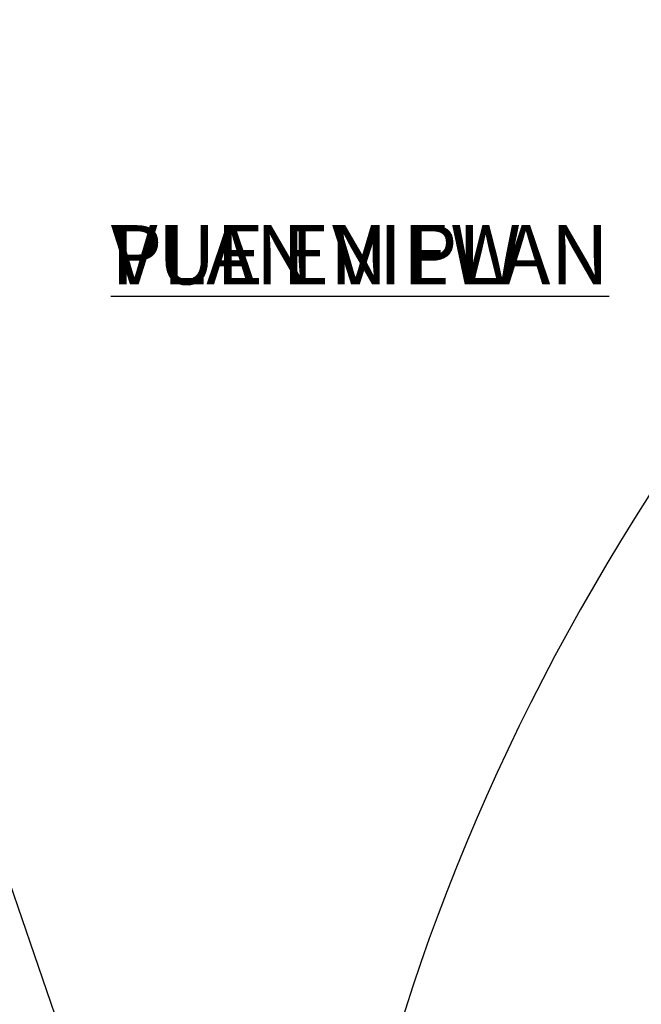
# Model space of a CAD drawing. Units: centimetres. Extents: x -7144 to 6396, y -205 to 316.
# Drawn here: x -254 to -205, y 28 to 107 of the extents above; entities that cross this region are included whole.
import ezdxf

# ---------------------------------------------------------------- set-up
doc = ezdxf.new("R2010")
doc.units = ezdxf.units.CM
doc.header["$MEASUREMENT"] = 0
doc.header["$PDMODE"] = 34
doc.header["$PDSIZE"] = -1
for name, color, linetype in [('ENG PRODUCT CONST', 3, 'Continuous'), ('ENG PRODUCT TYP', 5, 'Continuous'), ('FR PRODUCT CONST', 1, 'Continuous'), ('FR PRODUCT TYP', 6, 'Continuous')]:
    doc.layers.add(name, color=color, linetype=linetype)
doc.layers.add('SPRAY ZONE', color=7, linetype='Continuous', true_color=0x00a9c7, plot=False)
doc.styles.add('Vortex annotative', font='arial.ttf')
doc.dimstyles.new('Vortex PRODUCT', dxfattribs={"dimtxt": 0.125, "dimasz": 0.125, "dimexe": 0, "dimexo": 0, "dimgap": 0.125, "dimtad": 0, "dimtih": 1, "dimtoh": 1, "dimdec": 0, "dimzin": 12, "dimdsep": 46, "dimtxsty": 'Vortex annotative', "dimcen": 0, "dimadec": 0, "dimazin": 0, "dimtfac": 1, "dimtdec": 0, "dimtofl": 0, "dimtmove": 0, "dimatfit": 3, "dimfxl": 1, "dimfrac": 1, "dimtolj": 1, "dimtzin": 12, "dimlwd": 18, "dimarcsym": 0})

# ---------------------------------------------------------------- blocks, each defined once
blk = doc.blocks.new('*D112')
at = {"layer": 'Defpoints', "color": 0, "transparency": 16777216}
for p in [(-199.633, 67.82), (-160.288, 67.82), (-161.068, -35.7)]:
    blk.add_point(p, dxfattribs=at)
at = {"layer": 'FR PRODUCT CONST', "color": 0, "lineweight": -2, "transparency": 16777216}
for p, q in [((-160.288, 67.82), (-199.633, 67.82)), ((-161.068, -35.7), (-199.633, -35.7))]:
    blk.add_line(p, q, dxfattribs=at)
at = {"layer": 'FR PRODUCT CONST', "color": 0, "lineweight": 18, "transparency": 16777216}
for p, q in [((-199.633, 64.22), (-199.633, 23.928)), ((-199.633, -32.1), (-199.633, 17.252))]:
    blk.add_line(p, q, dxfattribs=at)
at = {"layer": 'FR PRODUCT CONST', "color": 0, "transparency": 16777216}
for points in [[(-200.233, 64.22), (-199.033, 64.22), (-199.633, 67.82)], [(-200.233, -32.1), (-199.033, -32.1), (-199.633, -35.7)]]:
    blk.add_solid(points, dxfattribs=at)
at = {"layer": 'FR PRODUCT CONST', "color": 0, "transparency": 16777216, "insert": (-199.633, 20.59), "char_height": 3.6, "attachment_point": 5, "style": 'Vortex annotative'}
blk.add_mtext('\\A1;104cm', dxfattribs=at)
blk = doc.blocks.new('*D57')
at = {"layer": 'Defpoints', "color": 0, "transparency": 16777216}
for p in [(67.428, 316.027), (148.691, 80.021), (-225.316, -48.76)]:
    blk.add_point(p, dxfattribs=at)
at = {"layer": 'SPRAY ZONE', "color": 0, "lineweight": -2, "transparency": 16777216}
for p, q in [((148.691, 80.021), (67.428, 316.027)), ((-225.316, -48.76), (-306.579, 187.245))]:
    blk.add_line(p, q, dxfattribs=at)
at = {"layer": 'SPRAY ZONE', "color": 0, "lineweight": 18, "transparency": 16777216}
for p, q in [((56.082, 312.12), (-97.414, 259.267)), ((-295.233, 191.152), (-141.737, 244.005))]:
    blk.add_line(p, q, dxfattribs=at)
at = {"layer": 'SPRAY ZONE', "color": 0, "transparency": 16777216}
for points in [[(55.431, 314.011), (56.733, 310.229), (67.428, 316.027)], [(-295.884, 193.043), (-294.582, 189.261), (-306.579, 187.245)]]:
    blk.add_solid(points, dxfattribs=at)
at = {"layer": 'SPRAY ZONE', "color": 0, "transparency": 16777216, "insert": (-119.576, 251.636), "char_height": 12, "attachment_point": 5, "style": 'Vortex annotative'}
blk.add_mtext('\\A1;396cm', dxfattribs=at)

msp = doc.modelspace()

# ---------------------------------------------------------------- linework, layer by layer
at = {"layer": 'SPRAY ZONE', "extrusion": (0, 0, -1)}
msp.add_ellipse((-38.312, 15.631), major_axis=(-182.295, -77.589), ratio=0.769231, dxfattribs=at)

# ---------------------------------------------------------------- texts
at = {"layer": 'ENG PRODUCT CONST', "insert": (-247.071, 90.806), "char_height": 4.7625, "width": 45.65846, "attachment_point": 1, "style": 'Vortex annotative'}
msp.add_mtext('{\\LPLAN VIEW}', dxfattribs=at)
at = {"layer": 'ENG PRODUCT TYP', "insert": (-247.071, 90.806), "char_height": 4.7625, "width": 45.65846, "attachment_point": 1, "style": 'Vortex annotative'}
msp.add_mtext('{\\LPLAN VIEW}', dxfattribs=at)
at = {"layer": 'FR PRODUCT CONST', "insert": (-247.071, 90.806), "char_height": 4.7625, "width": 59.58831, "attachment_point": 1, "style": 'Vortex annotative'}
msp.add_mtext('{\\LVUE EN PLAN}', dxfattribs=at)
at = {"layer": 'FR PRODUCT TYP', "insert": (-247.071, 90.806), "char_height": 4.7625, "width": 59.58831, "attachment_point": 1, "style": 'Vortex annotative'}
msp.add_mtext('{\\LVUE EN PLAN}', dxfattribs=at)

# ---------------------------------------------------------------- dimensions: what is measured, and where the dimension line sits
at = {"layer": 'FR PRODUCT CONST'}
dim = msp.add_linear_dim(base=(-199.633, 67.82), p1=(-161.068, -35.7), p2=(-160.288, 67.82), angle=90, dimstyle='Vortex PRODUCT', override={"dimscale": 0, "dimtxt": 0.3, "dimasz": 0.3, "dimlfac": 1, "dimpost": 'cm', "dimtix": 0, "dimtofl": 0, "dimtmove": 0, "dimatfit": 1}, dxfattribs=at)
dim.commit()
dim.dimension.update_dxf_attribs({"geometry": '*D112', "text_midpoint": (-199.633, 20.59), "dimtype": 160})
at = {"layer": 'SPRAY ZONE'}
dim = msp.add_aligned_dim(p1=(-225.316, -48.76), p2=(148.691, 80.021), distance=249.604, dimstyle='Vortex PRODUCT', override={"dimscale": 12, "dimtxt": 1, "dimasz": 1, "dimpost": 'cm', "dimtix": 0, "dimtofl": 0, "dimtmove": 0, "dimatfit": 3}, dxfattribs=at)
dim.commit()
dim.dimension.update_dxf_attribs({"geometry": '*D57', "text_midpoint": (-119.576, 251.636)})

doc.saveas('drawing.dxf')
